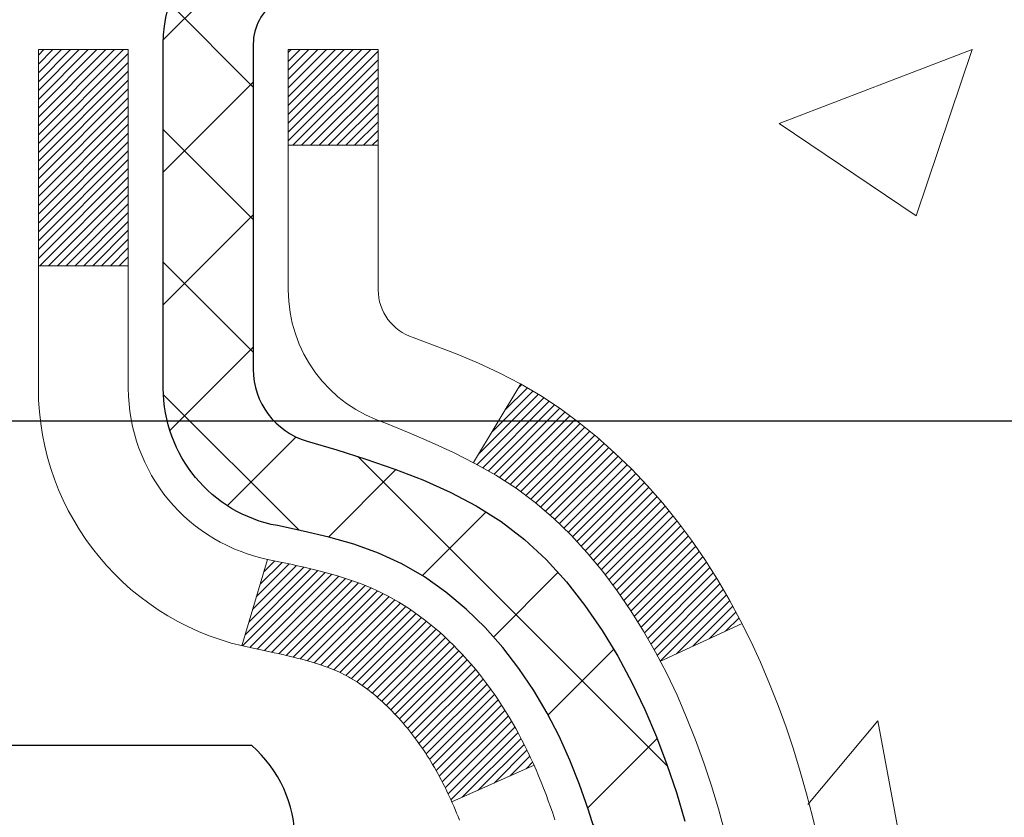
# Model space of a CAD drawing. Extents: x 13 to 3254, y -197 to 1977.
# Drawn here: x 175 to 176, y -173 to -172 of the extents above; entities that cross this region are included whole.
import ezdxf

# ---------------------------------------------------------------- set-up
doc = ezdxf.new("R2010")
doc.units = 0
doc.header["$LTSCALE"] = 5
doc.header["$MEASUREMENT"] = 0
doc.layers.get('DEFPOINTS').update_dxf_attribs({"linetype": 'CONTINUOUS'})
for name, color, linetype, lineweight in [('CONCRETE - H', 130, 'CONTINUOUS', 9), ('DECK COAT - H', 20, 'CONTINUOUS', 20), ('DECK COAT - L', 22, 'CONTINUOUS', 18), ('DIMS', 50, 'CONTINUOUS', 25), ('MIG FOOT - H', 251, 'CONTINUOUS', 20), ('MIG RETAINER - H', 251, 'CONTINUOUS', 20), ('MIG RETAINER - L', 7, 'CONTINUOUS', 30), ('PVC SIDESHEET - H', 170, 'CONTINUOUS', 20), ('PVC SIDESHEET - L', 150, 'CONTINUOUS', 25), ('SCREW - L', 1, 'CONTINUOUS', 25), ('TEXT - 4', 241, 'CONTINUOUS', 25)]:
    doc.layers.add(name, color=color, linetype=linetype, lineweight=lineweight)
doc.dimstyles.get("Standard").update_dxf_attribs({"dimtxt": 0.18, "dimasz": 0.18, "dimexe": 0.18, "dimexo": 0.0625, "dimgap": 0.09, "dimtad": 0, "dimtih": 1, "dimtoh": 1, "dimdec": 4, "dimzin": 0, "dimdsep": 46, "dimtxsty": 'Standard', "dimcen": 0.09, "dimadec": 0, "dimazin": 0, "dimtfac": 1, "dimtdec": 4, "dimtofl": 0, "dimtmove": 0, "dimatfit": 3, "dimfxl": 1, "dimtolj": 1, "dimtzin": 0, "dimarcsym": 0})

# ---------------------------------------------------------------- blocks, each defined once
blk = doc.blocks.new('*D21')
at = {"layer": 'DEFPOINTS', "color": 0, "transparency": 16777216}
for p in [(180.2837935231585, -170.9676514294172), (175.0222005291219, -174.9676523152807), (188.215721962002, -174.9676523152807)]:
    blk.add_point(p, dxfattribs=at)
at = {"layer": 'DIMS', "color": 0, "lineweight": -2, "transparency": 16777216}
for p, q in [((180.5937935231585, -170.9676514294172), (188.5257219620021, -170.9676514294172)), ((188.215721962002, -171.2776514294172), (188.215721962002, -172.2992584635341)), ((188.215721962002, -174.6576523152807), (188.215721962002, -173.7459251302008)), ((175.3322005291219, -174.9676523152807), (188.5257219620021, -174.9676523152807))]:
    blk.add_line(p, q, dxfattribs=at)
at = {"layer": 'DIMS', "color": 0, "transparency": 16777216}
for points in [[(188.1640552953354, -171.2776514294172), (188.2673886286687, -171.2776514294172), (188.215721962002, -170.9676514294172)], [(188.1640552953354, -174.6576523152807), (188.2673886286687, -174.6576523152807), (188.215721962002, -174.9676523152807)]]:
    blk.add_solid(points, dxfattribs=at)
at = {"layer": 'DIMS', "color": 0, "transparency": 16777216, "insert": (188.2157219620021, -173.0225917968674), "char_height": 0.31, "attachment_point": 5}
blk.add_mtext('\\A1;4 IN\\P [101.6mm]', dxfattribs=at)
blk = doc.blocks.new('*D24')
at = {"layer": 'DEFPOINTS', "color": 0, "transparency": 16777216}
for p in [(180.2837935231609, -171.4676189149087), (174.7838002040783, -172.3990954365959), (174.7838002040783, -173.4676853580534)]:
    blk.add_point(p, dxfattribs=at)
at = {"layer": 'DIMS', "color": 0, "lineweight": -2, "transparency": 16777216}
for p, q in [((180.2837935231609, -171.7776189149087), (180.2837935231609, -172.7090954365959)), ((174.7838002040783, -173.1576853580534), (174.7838002040783, -172.0890954365959)), ((175.0938002040783, -172.3990954365959), (176.5249197171988, -172.3990954365959)), ((179.9737935231609, -172.3990954365959), (179.6249197171988, -172.3990954365959))]:
    blk.add_line(p, q, dxfattribs=at)
at = {"layer": 'DIMS', "color": 0, "transparency": 16777216}
for points in [[(175.0938002040783, -172.3474287699292), (175.0938002040783, -172.4507621032625), (174.7838002040783, -172.3990954365959)], [(179.9737935231609, -172.3474287699292), (179.9737935231609, -172.4507621032625), (180.2837935231609, -172.3990954365959)]]:
    blk.add_solid(points, dxfattribs=at)
at = {"layer": 'DIMS', "color": 0, "transparency": 16777216, "insert": (178.0749197171988, -172.3990954365959), "char_height": 0.31, "attachment_point": 5}
blk.add_mtext('\\A1;5 1/2 IN\\P [139.7mm]', dxfattribs=at)

msp = doc.modelspace()

# ---------------------------------------------------------------- hatches: boundary and pattern name
at = {"layer": 'CONCRETE - H'}
h = msp.add_hatch(dxfattribs=at)
h.set_pattern_fill('AR-CONC', color=256, scale=0.217)
h.set_pattern_definition([(49.99999999999999, (0, 0), (1.556454596243635, -0.1361721329122314), [0.16275, -1.79025]), (355, (0, 0), (-0.30109039394021, 1.632256930129026), [0.1302, -1.4322]), (100.45144446, (0.12970454777, -0.01134767648), (1.255364197397833, 1.496084780401926), [0.13831621664, -1.52147838304]), (46.18420000000002, (0, 0.434), (2.315913687557312, -0.3591768393209761), [0.244125, -2.685375]), (96.63563549, (0.19299273665, 0.40406852381), (2.028216422113076, 2.113837363680775), [0.20747444214, -2.282218859199999]), (351.1841639899999, (0, 0.434), (2.028216420768858, 2.113837362585878), [0.1953, -2.14830000217]), (21, (0.217, 0.3255), (1.295288303097062, -0.8736829927437852), [0.16275, -1.79025]), (326.0000000000001, (0.217, 0.3255), (0.5279942702698324, 1.573575597751671), [0.1302, -1.4322]), (71.45144474, (0.32494069118, 0.25269308442), (1.823282557504037, 0.6998926015897878), [0.1383162123, -1.52147838304]), (37.50000000000001, (0, 0), (0.02638688603852075, 0.7223796628139459), [0, -1.41484, 0, -1.4539, 0, -1.437625]), (7.499999999999999, (0, 0), (0.5708608962494625, 0.8558734147847217), [0, -0.82894, 0, -1.38229, 0, -0.547925]), (327.5, (-0.48391, 0), (1.158394686494127, -0.04894407166360407), [0, -0.5425, 0, -1.6926, 0, -2.24595]), (317.5, (-0.70091, 0), (1.265513987472978, 0.2172278116611295), [0, -0.70525, 0, -1.12406, 0, -1.59495])])
edge = h.paths.add_edge_path()
edge.add_spline(control_points=[(182.4112396343221, -170.9676845999761), (182.4647075531527, -171.4002459377043), (181.9045500064529, -173.1464136156467), (178.2736356213406, -171.6058769889847), (178.7637783519187, -174.541207189361), (181.2400050787284, -173.9088107149937), (181.2097895109005, -176.1187602037579), (181.8950076187737, -177.0268189031848)], knot_values=[0, 0, 0, 0, 1.207425431461862, 4.63696289929007, 5.888551209145289, 7.223925619441366, 10.34621945539, 10.34621945539, 10.34621945539, 10.34621945539], degree=3, periodic=0)
edge.add_line((181.8950076187736, -177.0268189031841), (181.4020059667516, -177.0268189031861))
edge.add_line((181.4020059667516, -177.0268189031861), (181.4020059667516, -176.8299688946731))
edge.add_line((181.4020059667516, -176.8299688946731), (180.7323222667517, -176.8299688946731))
edge.add_arc((180.7323222667514, -176.790598894675), 0.03936999999811519, 239.99999999915718, 270.0000000003309, ccw=False)
edge.add_line((180.7126372667519, -176.82469431482), (180.5768763591338, -176.7463127182614))
edge.add_arc((180.5217583591339, -176.8417798946731), 0.1102359999999545, 60.00000000009283, 89.99999999995569)
edge.add_line((180.521758359134, -176.7315438946731), (179.613800418105, -176.7315438946731))
edge.add_arc((179.6138004181052, -176.6921738946729), 0.03937000000018998, 239.9999999998017, 269.99999999971044, ccw=False)
edge.add_line((179.594115418105, -176.72626931482), (178.9140282319461, -176.3336213120024))
edge.add_arc((178.8540282912188, -176.4375443946773), 0.1199999999998339, 60.00003267865701, 90.00000000002714)
edge.add_line((178.8540282912187, -176.3175443946775), (178.642586908659, -176.3175443946774))
edge.add_arc((178.642586908659, -176.2781743946774), 0.03937000000004787, 225.0000000018134, 270, ccw=False)
edge.add_line((178.6147481146845, -176.3060131886536), (178.4982815905509, -176.18954666452))
edge.add_arc((178.2485796162441, -176.4392486388269), 0.3531319186161586, 45.00000000001304, 76.09799910894569)
edge.add_arc((177.9592950231611, -177.608018412267), 1.557170273114173, 76.0979991089483, 103.9020008910809)
edge.add_arc((177.6700104300777, -176.4392486388276), 0.3531319186167508, 103.902000891078, 134.9999999997522)
edge.add_line((177.4203084557715, -176.1895466645192), (177.3038419316378, -176.3060131886527))
edge.add_arc((177.2752145354408, -176.2769941680479), 0.04076311285806635, 275.8582369576426, 314.6107636558165, ccw=False)
edge.add_line((177.2793751231613, -176.3175443946774), (175.5650980351795, -176.3175443946774))
edge.add_arc((175.5650980351785, -176.2781743946773), 0.03937000000004787, 180.0000000000414, 270.0000000014477, ccw=False)
edge.add_line((175.5257280351785, -176.2781743946774), (175.5257295511518, -173.6139722690722))
edge.add_arc((175.5650995511518, -173.6139722690721), 0.03937000000001944, 107.30237723732489, 180.0000000000414, ccw=False)
edge.add_arc((175.4257875103834, -173.1667581552358), 0.4290404058595345, 287.3023772371963, 306.9749010396831)
edge.add_arc((175.3493011705747, -173.1046500630963), 0.5251995961844595, 309.5666441756437, 345.6920565175259)
edge.add_arc((174.2793509841755, -172.8177950362793), 1.632909065609518, 345.2170686115341, 355.1808035833517)
edge.add_arc((174.5485174563533, -173.0517229607181), 1.361411651893352, 4.074979495414753, 18.33505396016342)
edge.add_arc((175.4140468340852, -172.7591680559479), 0.4478254090913886, 17.64025593849771, 71.87109708273506)
edge.add_arc((175.5841246026489, -172.2819844917015), 0.06004988997896431, 193.4822306558563, 239.2153921070073, ccw=False)
edge.add_line((175.5257295511518, -172.2959847505255), (175.5257295511518, -172.1067497016668))
edge.add_line((175.5257295511518, -172.1067497016668), (175.4273045511521, -172.1067497016668))
edge.add_line((175.4273045511521, -172.1067497016668), (175.427304551152, -172.1021971455467))
edge.add_arc((175.4666745511519, -172.1021971455466), 0.03936999999987734, 122.90315213924501, 180.0000000001654, ccw=False)
edge.add_line((175.4452879545162, -172.069142488018), (175.760505894972, -171.865194256545))
edge.add_arc((175.5795338080451, -171.6640442623053), 0.2705775608384987, 311.9773110941333, 358.5307111491847)
edge.add_line((175.8500224063621, -171.6709821733573), (176.1379350865741, -171.6709821733574))
edge.add_arc((176.1391389281176, -171.5934458574205), 0.0775456608942347, 269.110487812098, 360.8895121878813)
edge.add_line((176.2166752440544, -171.592242015877), (176.2166737280671, -171.4676189149087))
edge.add_line((176.2166737280671, -171.4676189149087), (180.2837935231609, -171.467586072375))
edge.add_line((180.2837935231609, -171.467586072375), (180.2837935231609, -170.9676517574424))
edge.add_line((180.2837935231609, -170.9676517574424), (182.4112396343222, -170.9676845999763))
h.paths.add_polyline_path([(179.6317201704119, -174.7072136425684), (186.4960058846976, -174.7072136425684), (186.4960058846976, -173.208880309235), (179.6317201704119, -173.208880309235)], flags=9)
h.paths.add_polyline_path([(176.9124197171988, -172.8899287699292), (179.3924197171988, -172.8899287699292), (179.3924197171988, -171.9082621032626), (176.9124197171988, -171.9082621032626)], flags=24)
at = {"layer": 'DECK COAT - H'}
h = msp.add_hatch(dxfattribs=at)
h.set_pattern_fill('ANSI31', color=256, scale=0.03937, style=0)
h.set_pattern_definition([(45, (-9.002385411823127, -270.1617298587221), (-0.003479849246914297, 0.003479849246914297), [])])
h.paths.add_polyline_path([(175.5166839585831, -172.6103433343085), (175.5148533794015, -172.6090022635473), (175.5130252986455, -172.6077064175419), (175.5112010595301, -172.6064562628697), (175.5093820052701, -172.6052522661078), (175.5075697654595, -172.6040950409904), (175.5057687735807, -172.6029865278484), (175.503089450827, -172.6013991355918), (175.4995509838909, -172.5994654681291), (175.4960089288835, -172.5976882269725), (175.493328192286, -172.5964643553311), (175.4914774862164, -172.5956599007763), (175.4895519243998, -172.5948623500906), (175.487537910433, -172.5940670340692), (175.485435051909, -172.5932744109407), (175.4832440006995, -172.5924851799864), (175.4809654086764, -172.591700040488), (175.4785999277117, -172.5909196917267), (175.4761485854599, -172.5901449516014), (175.4736144357452, -172.5893768320977), (175.4709983948095, -172.5886149469223), (175.4683009191704, -172.5878587088863), (175.465522465345, -172.5871075308009), (175.4626634898508, -172.5863608254773), (175.4597244492053, -172.5856180057266), (175.4567057999257, -172.5848784843599), (175.4536079985295, -172.5841416741884), (175.4504309746469, -172.5834065579613), (175.447174491091, -172.5826707998034), (175.443840408801, -172.5819325876977), (175.440430689668, -172.5811901602451), (175.4369472955832, -172.5804417560466), (175.4333921884377, -172.579685613703), (175.4297673301226, -172.5789199718152), (175.4281469831233, -172.5785554572649, -0.01216223081922373), (175.4182203790622, -172.5764394340134), (175.438537661006, -172.5083739597391, 0.00498223423146265), (175.4412313026845, -172.5089078403809), (175.4461132072795, -172.5099420542277), (175.451530143942, -172.5110910423994), (175.4568983876783, -172.5122469310435), (175.4622144576605, -172.5134173150262), (175.4674748730608, -172.5146097892135), (175.4726757199037, -172.5158321474164), (175.4778127441155, -172.5170917447618), (175.4828831970498, -172.518394649287), (175.4878844060075, -172.5197468784031), (175.4928136982899, -172.5211544495212), (175.4976684011974, -172.5226233800526), (175.5024458420314, -172.5241596874084), (175.5071433480925, -172.5257693889997), (175.5117582466819, -172.5274585022378), (175.5162878651004, -172.5292330445337), (175.5207298269377, -172.5310992103089), (175.5250981723495, -172.5330708429485), (175.5294066337601, -172.5351552729637), (175.5336619413206, -172.5373545178568), (175.5378708251822, -172.53967059513), (175.542040015496, -172.5421055222857), (175.5461761536617, -172.544661267838), (175.5502752476345, -172.5473338535559), (175.5543306500202, -172.5501175850555), (175.5583405559998, -172.5530093908505), (175.5623031607541, -172.5560061994549), (175.5662166594641, -172.5591049393824), (175.5700792468574, -172.5623025398144), (175.5738889693449, -172.5655960402259), (175.5776439275769, -172.5689820132456), (175.5813423523429, -172.5724567535801), (175.584982474433, -172.5760165559359), (175.5885625246369, -172.5796577150196), (175.5920807337445, -172.5833765255379), (175.5955353325459, -172.5871692821973), (175.5989245518307, -172.5910322797044), (175.6022466223887, -172.5949618127658), (175.6054997750101, -172.598954176088), (175.6086822404845, -172.6030056643777), (175.6117922496019, -172.6071125723414), (175.614827726689, -172.6112709952328), (175.6177884662446, -172.6154787210028), (175.6206757346631, -172.6197347676863), (175.6234908001915, -172.6240381547979), (175.6262349310767, -172.6283879018522), (175.628909395566, -172.6327830283637), (175.6315154619064, -172.637222553847), (175.6340543983448, -172.6417054978167), (175.6365274731285, -172.6462308797873), (175.6389359545043, -172.6507977192733), (175.6412811107194, -172.6554050357894), (175.6435642100209, -172.6600518488501), (175.6457865206557, -172.66473717797), (175.6479493108711, -172.6694600426636), (175.6484654793243, -172.6706273593367), (175.5837463052937, -172.6994894308465), (175.5828562143821, -172.6975054842891), (175.5816498111147, -172.6948799679668), (175.5804257807839, -172.6922791809676), (175.5791839246579, -172.6897032320801), (175.5779242206993, -172.6871524450903), (175.5766468454024, -172.6846273125071), (175.5753516067209, -172.6821278156928), (175.5740382999164, -172.6796539195529), (175.5727067202508, -172.6772055889931), (175.571356662986, -172.6747827889187), (175.5699879233836, -172.6723854842353), (175.5686002967054, -172.6700136398485), (175.5671935782134, -172.6676672206636), (175.5657675631693, -172.6653461915864), (175.5643220468349, -172.6630505175222), (175.562856824472, -172.6607801633765), (175.5613716913424, -172.6585350940549), (175.5598664427079, -172.6563152744629), (175.5583404277884, -172.6541201654794), (175.5567907374211, -172.6519466385961), (175.5552176509381, -172.6497951059122), (175.5536221003151, -172.6476667119825), (175.5520050175282, -172.6455626013618), (175.5503673345531, -172.6434839186049), (175.5487099833661, -172.6414318082666), (175.5470338959426, -172.6394074149015), (175.5453400042588, -172.6374118830647), (175.5436292402907, -172.6354463573107), (175.5419025360139, -172.6335119821944), (175.5401608234047, -172.6316099022707), (175.5384050344387, -172.6297412620942), (175.536636101092, -172.6279072062198), (175.534854974345, -172.6261088971708), (175.5330638291784, -172.6243485282371), (175.5312643628387, -172.6226274539223), (175.5294575325117, -172.6209462563975), (175.5276442953834, -172.6193055178338), (175.5258256086396, -172.6177058204023), (175.5240024294662, -172.6161477462742), (175.5221757150491, -172.6146318776206), (175.5203464225743, -172.6131587966127), (175.5185155092277, -172.6117290854214)])
h.paths.add_polyline_path([(175.2580120351647, -172.1067497016668), (175.3288780351647, -172.1067497016668), (175.3288780351647, -172.2770795032437), (175.2580120351647, -172.2770795032436)])
h.paths.add_polyline_path([(175.7140200007509, -172.5332876315217), (175.7025730405461, -172.5180244963798), (175.690400795658, -172.5032722998001), (175.6774943301328, -172.4891719245489), (175.6638448438216, -172.4758652025844), (175.6494435365751, -172.4634939658654), (175.6342823001197, -172.4521983043878), (175.6183998269262, -172.4420004760774), (175.6007525561026, -172.432081093887), (175.6380133996416, -172.3700806921277), (175.6536655482066, -172.3792864185781), (175.6690060775167, -172.3894736986578), (175.6838388316825, -172.4004388856179), (175.6981544291037, -172.412088150303), (175.7119434846986, -172.4243277147839), (175.7251947638821, -172.4370910163812), (175.7378921454349, -172.4503833992669), (175.7500222730284, -172.4642114753509), (175.7615850636181, -172.4785428445359), (175.7725835246997, -172.4933360232012), (175.7830206637691, -172.5085495277259), (175.7928994883222, -172.5241418744894), (175.8022230058548, -172.5400715798708), (175.8109942874962, -172.5562972021246), (175.8123358431353, -172.5589850393879), (175.7479582195597, -172.588705641751), (175.7442103535185, -172.5815150859368), (175.7348121004532, -172.5650508077133), (175.7247576209697, -172.5489698094569)])
h.paths.add_polyline_path([(175.4548620351645, -172.1067497016668), (175.5257280351645, -172.1067497016668), (175.5257280351645, -172.1820953127854), (175.4548620351645, -172.1820953127854)])
at = {"layer": 'MIG FOOT - H'}
h = msp.add_hatch(dxfattribs=at)
h.set_pattern_fill('ANSI31', color=256, scale=1.9685, style=0)
h.set_pattern_definition([(45, (-776.8687853404581, -638.5303513254312), (-0.1739924623457148, 0.1739924623457148), [])])
h.paths.add_polyline_path([(175.18579352316, -172.2048494031952), (175.0217935231603, -172.2048494031952), (175.0217935231603, -172.7624994031953), (175.1857935231601, -172.7624994031953)])
edge = h.paths.add_edge_path()
edge.add_line((175.1857935231601, -173.1374994031953), (175.0217935231603, -173.1374994031953))
edge.add_line((175.0217935231603, -173.1374994031953), (175.0217935231608, -176.422489403195))
edge.add_arc((175.3761235231607, -176.4224894031951), 0.3543299999998908, 179.9999999999908, 270.0000000000184)
edge.add_line((175.3761235231608, -176.776819403195), (177.7405434921608, -176.776819403195))
edge.add_line((177.7405434921608, -176.776819403195), (177.7405434921606, -176.612819403195))
edge.add_line((177.7405434921606, -176.612819403195), (175.3761235231608, -176.612819403195))
edge.add_arc((175.3761235231608, -176.422489403195), 0.1903300000000172, 180, 270, ccw=False)
edge.add_line((175.1857935231608, -176.422489403195), (175.1857935231601, -173.1374994031953))
h.paths.add_polyline_path([(178.7092935231606, -176.612819403195), (178.1780465541606, -176.6128194031951), (178.1780465541608, -176.7768194031951), (178.7092935231606, -176.7768194031951)])
at = {"layer": 'MIG RETAINER - H'}
h = msp.add_hatch(dxfattribs=at)
h.set_pattern_fill('ANSI31', color=256, scale=0.47, style=0)
h.set_pattern_definition([(45, (-776.8687853404579, -609.2292076318754), (-0.04154252339470966, 0.04154252339470967), [])])
h.paths.add_polyline_path([(174.7837935231622, -173.8768494031951), (174.7837935231604, -173.1757324960608), (174.8580898574429, -173.1111476780002), (175.0217935231603, -173.1111476780002), (175.0217935231613, -173.876849403195)])
edge = h.paths.add_edge_path()
edge.add_arc((175.5637935231591, -171.4278494031928), 0.07800000000003138, 270.000000000501, 360.0000000000418)
edge.add_line((175.6417935231592, -171.4278494031927), (175.6417935231589, -171.1648494031957))
edge.add_arc((175.6617935231591, -171.1648494031954), 0.02000000000020918, 90.00000000195422, 180.0000000006514, ccw=False)
edge.add_line((175.6617935231584, -171.1448494031953), (175.7487935231583, -171.1448494031934))
edge.add_arc((175.748793523159, -171.1748494031934), 0.03000000000002956, 2.1719870346714742e-10, 90.0000000013028, ccw=False)
edge.add_line((175.7787935231589, -171.1748494031933), (175.7787935231596, -171.7098494032004))
edge.add_arc((175.6217935231597, -171.7098494032006), 0.1569999999999254, -90.00000000033191, 6.230038707144558e-11, ccw=False)
edge.add_line((175.6217935231588, -171.8668494032005), (175.4555332082015, -171.8668494031997))
edge.add_arc((175.4555332082122, -171.9455890882312), 0.07873968503150763, 90.00000000777618, 177.4144840053407)
edge.add_arc((175.261990749146, -171.9368494031958), 0.114999999999426, 275.2124696741832, 357.41448399788595, ccw=False)
edge.add_arc((175.2706214344712, -172.031456544949), 0.02000000000000517, 160.3257550186187, 275.2124696744299, ccw=False)
edge.add_arc((175.1405744680399, -171.9849589307608), 0.1181095275611714, 340.3257550185371, 642.6342225154141)
edge.add_arc((175.1707826282002, -172.119724314532), 0.02000000000040289, -10.621520467928804, 102.63422251394002, ccw=False)
edge.add_arc((175.1127935231601, -172.108849403194), 0.07899999999997757, 270.0000000008245, 349.3784795304081, ccw=False)
edge.add_line((175.1127935231613, -172.187849403194), (175.0387935231601, -172.1878494031952))
edge.add_arc((175.0387935231603, -172.2048494031952), 0.01699999999999591, 90.00000000076633, 180)
edge.add_line((175.0217935231602, -172.2048494031952), (175.0217935231608, -172.7985511283903))
edge.add_line((175.0217935231608, -172.7985511283903), (174.8580898574429, -172.7985511283903))
edge.add_line((174.8580898574429, -172.7985511283903), (174.7837935231609, -172.73396631033))
edge.add_line((174.7837935231609, -172.73396631033), (174.7837935231589, -171.1748494031961))
edge.add_arc((174.8137935231588, -171.174849403196), 0.02999999999985903, 90.00000000043423, 180.0000000002171, ccw=False)
edge.add_line((174.8137935231586, -171.1448494031961), (174.8787935231587, -171.1448494031955))
edge.add_arc((174.8787935231589, -171.1648494031954), 0.01999999999998181, 0, 90.00000000065143, ccw=False)
edge.add_line((174.8987935231589, -171.1648494031954), (174.8987935231593, -171.4278494031969))
edge.add_arc((174.9767935231592, -171.4278494031968), 0.07799999999997453, 180.0000000000835, 270.0000000004176)
edge.add_line((174.9767935231598, -171.5058494031967), (174.9807935231598, -171.5058494031967))
edge.add_arc((174.9807935231594, -171.4278494031969), 0.07799999999986085, 270.000000000334, 360.0000000001671)
edge.add_line((175.0587935231592, -171.4278494031967), (175.0587935231589, -171.164849403196))
edge.add_arc((175.0787935231589, -171.164849403196), 0.01999999999998181, 90.00000000032571, 180, ccw=False)
edge.add_line((175.0787935231588, -171.144849403196), (175.2202401712151, -171.1448494031951))
edge.add_line((175.2202401712151, -171.1448494031951), (175.2202401712151, -171.4757446094123))
edge.add_line((175.2202401712151, -171.4757446094123), (175.2395257336128, -171.4950752163141))
edge.add_line((175.2395257336128, -171.4950752163141), (175.2395257336128, -171.5722174658994))
edge.add_line((175.2395257336128, -171.5722174658994), (175.2973824208015, -171.6107885906924))
edge.add_line((175.2973824208015, -171.6107885906924), (175.3552391079901, -171.5722174658994))
edge.add_line((175.3552391079901, -171.5722174658994), (175.3552391079901, -171.4950752163141))
edge.add_line((175.3552391079901, -171.4950752163141), (175.3745246703869, -171.4757896539181))
edge.add_line((175.3745246703869, -171.4757896539181), (175.3745246703869, -171.1448494031951))
edge.add_line((175.3745246703869, -171.1448494031951), (175.4617935231589, -171.1448494031949))
edge.add_arc((175.4617935231589, -171.1648494031949), 0.01999999999998181, 0, 90, ccw=False)
edge.add_line((175.4817935231589, -171.1648494031949), (175.4817935231592, -171.427849403193))
edge.add_arc((175.5597935231593, -171.4278494031927), 0.07800000000008822, 180.000000000167, 270.000000000334)
edge.add_line((175.5597935231598, -171.5058494031928), (175.5637935231598, -171.5058494031928))
at = {"layer": 'PVC SIDESHEET - H'}
h = msp.add_hatch(dxfattribs=at)
h.set_pattern_fill('ANSI37', color=256, scale=0.59055, style=0)
h.set_pattern_definition([(45, (-495.0023854118231, -270.1617298587221), (-0.05219773870371446, 0.05219773870371446), []), (135, (-495.0023854118231, -270.1617298587221), (-0.05219773870371446, -0.05219773870371446), [])])
h.paths.add_polyline_path([(175.3564370351651, -172.1760689418639), (175.3564370351648, -172.1021971455467, -0.2544175294253038), (175.4067905645844, -172.0096441044663), (175.6276604268403, -171.866739745255, 0.4033078353723514), (175.7787935231545, -171.7098494031648), (175.7787935231545, -171.6849994371698, 0.02353096692885778), (175.7796645351635, -171.6665019031165), (175.7796645351619, -171.1684714031167, 0.4142135623729873), (175.7560425351619, -171.1448494031168), (175.3761220353983, -171.1448494031179), (175.3761220353982, -171.0857942875717), (175.4007281409558, -171.0661094031256), (175.7391349680383, -171.0661094031247, -0.4142135623730915), (175.8493709680387, -171.1763454031243), (175.84937096804, -171.6665019031164, -0.213440768600962), (175.7605043789847, -171.865194256545), (175.4452864385289, -172.069142488018, 0.2544175294251872), (175.4273030351649, -172.1021971455468), (175.427303035165, -172.1760689418639), (175.4273030351649, -172.3585270428223, 0.3306422189433676), (175.4692737377914, -172.4150568562691), (175.4930340096901, -172.4221284679101), (175.5160916096617, -172.4293886322577), (175.5387673898508, -172.4372084420157), (175.5609050575162, -172.4458169804301), (175.5823483199168, -172.4554433307469), (175.6029408843117, -172.4663165762123), (175.6225264579597, -172.4786658000722), (175.6409487795175, -172.4927199976145), (175.6580938613175, -172.5085897378002), (175.6739735207306, -172.5260331568204), (175.6886228721054, -172.5447431262433), (175.7020770297909, -172.5644125176368), (175.7143714273524, -172.5847362778208), (175.7255571077928, -172.6055108317803), (175.7357074652716, -172.6266779111035), (175.7448969241253, -172.6481924429248), (175.7531948318477, -172.6700240173149), (175.7606682753315, -172.692148753412), (175.7673843311209, -172.7145428002432), (175.7734100757596, -172.7371823068356), (175.778812585792, -172.7600434222165), (175.783658937762, -172.783102295413), (175.7880162082135, -172.8063350754522), (175.7919514736908, -172.8297179113615), (175.7955318107378, -172.853226952168), (175.7988242958984, -172.8768383468988), (175.8018960057169, -172.9005282445812), (175.8048140167372, -172.9242727942423), (175.8076454055033, -172.9480481449093, -0.05933499155532457), (175.8076327577936, -172.9620150783069), (175.8048140167372, -172.9856842253554), (175.8018960057169, -173.0094287750165), (175.7988242958984, -173.0331186726989), (175.7955318107378, -173.0567300674298), (175.7919514736908, -173.0802391082362), (175.7880162082135, -173.1036219441455), (175.783658937762, -173.1268547241848), (175.778812585792, -173.1499135973813), (175.7734100757596, -173.1727747127622), (175.7673843311209, -173.1954142193546), (175.7606682753315, -173.2178082661857), (175.7531948318477, -173.2399330022828), (175.7448969241253, -173.261764576673), (175.7357074652716, -173.2832791084943), (175.7255571077928, -173.3044461878175), (175.7143714273524, -173.325220741777), (175.7020770297909, -173.3455445019609), (175.6886228721054, -173.3652138933544), (175.6739735207304, -173.3839238627773), (175.6580938613175, -173.4013672817975), (175.6409487795175, -173.4172370219832), (175.6225264579597, -173.4312912195255), (175.6029408843117, -173.4436404433854), (175.5823483199168, -173.4545136888508), (175.5609050575162, -173.4641400391677), (175.5387673898507, -173.472748577582), (175.5160916096617, -173.48056838734), (175.4930340096901, -173.4878285516876), (175.4697508826769, -173.494758153871, 0.3329817396557117), (175.4273030351645, -173.5514299767748), (175.3564370351746, -173.5514299767748), (175.3564370351648, -173.5364751009357, -0.3608117966093517), (175.4463196491809, -173.4281343635605), (175.4666374658623, -173.4237883704984), (175.4867808484565, -173.4190259076768), (175.5065753628764, -173.413430505336), (175.525846575035, -173.4065856937165), (175.5444215471246, -173.3980827669653), (175.5621778453725, -173.3877750749038), (175.5790545241568, -173.3758350174858), (175.5949943576627, -173.3624542960243), (175.6099401200753, -173.3478246118319), (175.6238345855796, -173.3321376662217), (175.6366205283608, -173.3155851605064), (175.6482518593547, -173.2983483247467), (175.6587678009573, -173.2805281754962), (175.668247020323, -173.2621886416491), (175.6767683980688, -173.2433934513929), (175.6844108148119, -173.2242063329149), (175.6912531511696, -173.2046910144024), (175.6973742877587, -173.1849112240428), (175.7028531051966, -173.1649306900236), (175.7077684841003, -173.1448131405319), (175.7121987092737, -173.1246210724172), (175.7162083725292, -173.104388683891), (175.7198483786344, -173.084121886818), (175.7231690377338, -173.0638253641833), (175.7262206599715, -173.0435037989723), (175.7290535554919, -173.0231618741699), (175.7317180344389, -173.0028042727615), (175.7342644069572, -172.9824356777321), (175.736731034033, -172.9621589990088, 0.06060086340155051), (175.7367429831909, -172.9478962475307), (175.7342644069572, -172.9275213418656), (175.7317180344389, -172.9071527468362), (175.7290535554919, -172.8867951454278), (175.7262206599715, -172.8664532206254), (175.7231690377338, -172.8461316554144), (175.7198483786344, -172.8258351327797), (175.7162083725292, -172.8055683357067), (175.7121987092737, -172.7853359471805), (175.7077684841003, -172.7651438790658), (175.7028531051966, -172.7450263295741), (175.6973742877587, -172.7250457955548), (175.6912531511696, -172.7052660051953), (175.6844108148119, -172.6857506866828), (175.6767683980688, -172.6665635682048), (175.668247020323, -172.6477683779486), (175.6587678009573, -172.6294288441015), (175.6482518593547, -172.611608694851), (175.6366205283608, -172.5943718590913), (175.6238345855796, -172.577819353376), (175.6099401200753, -172.5621324077658), (175.5949943576627, -172.5475027235734), (175.5790545241568, -172.5341220021119), (175.5621778453725, -172.5221819446939), (175.5444215471246, -172.5118742526324), (175.525846575035, -172.5033713258812), (175.5065753628764, -172.4965265142617), (175.4867808484565, -172.4909311119209), (175.4666374658623, -172.4861686490993), (175.4463196491809, -172.4818226560372, -0.3608117966100778), (175.3564370351648, -172.373481918662)])

# ---------------------------------------------------------------- linework, layer by layer
at = {"layer": 'DECK COAT - L'}
for p, q in [((175.4548620351645, -172.1820953127854), (175.5257280351645, -172.1820953127854)), ((175.2580120351647, -172.2770795032436), (175.3288780351647, -172.2770795032437)), ((175.6380165644071, -172.3700754260976), (175.6007340886415, -172.4321118229287)), ((175.438537661006, -172.5083739597391), (175.4182203790622, -172.5764394340134)), ((175.8123724572981, -172.5589681360772), (175.7480368365575, -172.5886693473927)), ((175.648471180458, -172.6706248168672), (175.5837485236223, -172.6994884415639))]:
    msp.add_line(p, q, dxfattribs=at)
for points in [[(175.5897355946353, -172.7137718058453), (175.5886307803806, -172.7110001981454), (175.5875095314534, -172.7082526670369), (175.5863716491217, -172.7055293213083), (175.5852169346538, -172.7028302697485), (175.5840451893179, -172.7001556211459), (175.5828562143821, -172.6975054842891), (175.5816498111147, -172.6948799679668), (175.5804257807839, -172.6922791809676), (175.5791839246579, -172.6897032320801), (175.5779242206993, -172.6871524450903), (175.5766468454024, -172.6846273125071), (175.5753516067209, -172.6821278156928), (175.5740382999164, -172.6796539195529), (175.5727067202508, -172.6772055889931), (175.571356662986, -172.6747827889187), (175.5699879233836, -172.6723854842353), (175.5686002967054, -172.6700136398485), (175.5671935782134, -172.6676672206636), (175.5657675631693, -172.6653461915864), (175.5643220468349, -172.6630505175222), (175.562856824472, -172.6607801633765), (175.5613716913424, -172.6585350940549), (175.5598664427079, -172.6563152744629), (175.5583404277884, -172.6541201654794), (175.5567907374211, -172.6519466385961), (175.5552176509381, -172.6497951059122), (175.5536221003151, -172.6476667119825), (175.5520050175282, -172.6455626013618), (175.5503673345531, -172.6434839186049), (175.5487099833661, -172.6414318082666), (175.5470338959426, -172.6394074149015), (175.5453400042588, -172.6374118830647), (175.5436292402907, -172.6354463573107), (175.5419025360139, -172.6335119821944), (175.5401608234047, -172.6316099022707), (175.5384050344387, -172.6297412620942), (175.536636101092, -172.6279072062198), (175.534854974345, -172.6261088971708), (175.5330638291784, -172.6243485282371), (175.5312643628387, -172.6226274539223), (175.5294575325117, -172.6209462563975), (175.5276442953834, -172.6193055178338), (175.5258256086396, -172.6177058204023), (175.5240024294662, -172.6161477462742), (175.5221757150491, -172.6146318776206), (175.5203464225743, -172.6131587966127), (175.5185155092277, -172.6117290854214), (175.5166839585831, -172.6103433343085), (175.5148533794015, -172.6090022635473), (175.5130252986455, -172.6077064175419), (175.5112010595301, -172.6064562628697), (175.5093820052701, -172.6052522661078), (175.5075697654595, -172.6040950409904), (175.5057687735807, -172.6029865278484), (175.5039785621854, -172.6019258987388), (175.5021970759676, -172.6009114791402), (175.5004222596222, -172.5999415945315), (175.4986532419298, -172.5990150222839), (175.4968938035521, -172.5981322165989), (175.4951262092011, -172.5972852274433), (175.493328192286, -172.5964643553311), (175.4914774862164, -172.5956599007763), (175.4895519243998, -172.5948623500906), (175.487537910433, -172.5940670340692), (175.485435051909, -172.5932744109407), (175.4832440006995, -172.5924851799864), (175.4809654086764, -172.591700040488), (175.4785999277117, -172.5909196917267), (175.4761485854599, -172.5901449516014), (175.4736144357452, -172.5893768320977), (175.4709983948095, -172.5886149469223), (175.4683009191704, -172.5878587088863), (175.465522465345, -172.5871075308009), (175.4626634898508, -172.5863608254773), (175.4597244492053, -172.5856180057266), (175.4567057999257, -172.5848784843599), (175.4536079985295, -172.5841416741884), (175.4504309746469, -172.5834065579613), (175.447174491091, -172.5826707998034), (175.443840408801, -172.5819325876977), (175.440430689668, -172.5811901602451), (175.4369472955832, -172.5804417560466), (175.4333921884377, -172.579685613703), (175.4297673301226, -172.5789199718152), (175.4281469831233, -172.5785554572649, -0.3608117966091343), (175.2580120351647, -172.373481918662), (175.2580120351647, -172.2770795032436), (175.2580120351647, -172.1067497016668), (175.3288780351647, -172.1067497016668), (175.3288780351647, -172.2770795032436), (175.3288780351647, -172.373481918662, 0.3608117966091343), (175.4412313026845, -172.5089078403809), (175.4461132072795, -172.5099420542277), (175.451530143942, -172.5110910423994), (175.4568983876783, -172.5122469310435), (175.4622144576605, -172.5134173150262), (175.4674748730608, -172.5146097892135), (175.4726757199037, -172.5158321474164), (175.4778127441155, -172.5170917447618), (175.4828831970498, -172.518394649287), (175.4878844060075, -172.5197468784031), (175.4928136982899, -172.5211544495212), (175.4976684011974, -172.5226233800526), (175.5024458420314, -172.5241596874084), (175.5071433480925, -172.5257693889997), (175.5117582466819, -172.5274585022378), (175.5162878651004, -172.5292330445337), (175.5207298269377, -172.5310992103089), (175.5250981723495, -172.5330708429485), (175.5294066337601, -172.5351552729637), (175.5336619413206, -172.5373545178568), (175.5378708251822, -172.53967059513), (175.542040015496, -172.5421055222857), (175.5461761536617, -172.544661267838), (175.5502752476345, -172.5473338535559), (175.5543306500202, -172.5501175850555), (175.5583405559998, -172.5530093908505), (175.5623031607541, -172.5560061994549), (175.5662166594641, -172.5591049393824), (175.5700792468574, -172.5623025398144), (175.5738889693449, -172.5655960402259), (175.5776439275769, -172.5689820132456), (175.5813423523429, -172.5724567535801), (175.584982474433, -172.5760165559359), (175.5885625246369, -172.5796577150196), (175.5920807337445, -172.5833765255379), (175.5955353325459, -172.5871692821973), (175.5989245518307, -172.5910322797044), (175.6022466223887, -172.5949618127658), (175.6054997750101, -172.598954176088), (175.6086822404845, -172.6030056643777), (175.6117922496019, -172.6071125723414), (175.614827726689, -172.6112709952328), (175.6177884662446, -172.6154787210028), (175.6206757346631, -172.6197347676863), (175.6234908001915, -172.6240381547979), (175.6262349310767, -172.6283879018522), (175.628909395566, -172.6327830283637), (175.6315154619064, -172.637222553847), (175.6340543983448, -172.6417054978167), (175.6365274731285, -172.6462308797873), (175.6389359545043, -172.6507977192733), (175.6412811107194, -172.6554050357894), (175.6435642100209, -172.6600518488501), (175.6457865206557, -172.66473717797), (175.6479493108711, -172.6694600426636), (175.650053848914, -172.6742194624455), (175.6521014030313, -172.6790144568302), (175.6540932414704, -172.6838440453324), (175.6560306324781, -172.6887072474666), (175.6579148443016, -172.6936030827473), (175.6597471451878, -172.6985305706891), (175.6615288033838, -172.7034887308066), (175.6632610871368, -172.7084765826143), (175.6649452646938, -172.7134931456268)], [(175.7988350977728, -172.7234669658544), (175.7937694119981, -172.7050210098769), (175.788250881481, -172.6867127435544), (175.7822541561271, -172.668573603629), (175.7757538858427, -172.650635026843), (175.7687247205336, -172.6329284499387), (175.7611413101059, -172.615485309658), (175.7529783044655, -172.5983370427434), (175.7442103535185, -172.5815150859368), (175.7348121004532, -172.5650508077133), (175.7247576209697, -172.5489698094569), (175.7140200007509, -172.5332876315217), (175.7025730405461, -172.5180244963798), (175.690400795658, -172.5032722998001), (175.6774943301328, -172.4891719245489), (175.6638448438216, -172.4758652025844), (175.6494435365751, -172.4634939658654), (175.6342823001197, -172.4521983043878), (175.6183998269262, -172.4420004760774), (175.6019105667049, -172.4327320018862), (175.584935876861, -172.4242070109904), (175.5675971148005, -172.4162396325663), (175.5500156379287, -172.4086439957898), (175.5323128036508, -172.4012342298371, -0.3282898029372552), (175.4548620351645, -172.2959864066264), (175.4548620351645, -172.1067497016668), (175.5257280351645, -172.1067497016668), (175.5257280351645, -172.2959847505255, 0.3282883506354047), (175.5533888267944, -172.3335731974121), (175.5706617678877, -172.340099194207), (175.5878383640621, -172.3468135742754), (175.6048222703987, -172.3539047208908), (175.6215171419782, -172.3615610173269), (175.6378266338818, -172.3699708468571), (175.6536655482066, -172.3792864185781), (175.6690060775167, -172.3894736986578), (175.6838388316825, -172.4004388856179), (175.6981544291037, -172.412088150303), (175.7119434846986, -172.4243277147839), (175.7251947638821, -172.4370910163812), (175.7378921454349, -172.4503833992669), (175.7500222730284, -172.4642114753509), (175.7615850636181, -172.4785428445359), (175.7725835246997, -172.4933360232012), (175.7830206637691, -172.5085495277259), (175.7928994883222, -172.5241418744894), (175.8022230058548, -172.5400715798708), (175.8109942874962, -172.5562972021246), (175.8192215320518, -172.5727806738842), (175.8269217477603, -172.5894897250218), (175.8341128111447, -172.6063926568031), (175.8408130753658, -172.6234592559956), (175.8470454511266, -172.640673513533), (175.8528353812327, -172.658027311969), (175.8582083356325, -172.6755126184538), (175.8631897842751, -172.6931214001373), (175.867805197109, -172.7108456241698), (175.8720800440828, -172.7286772577012)]]:
    msp.add_lwpolyline(points, format="xyb", dxfattribs=at)
at = {"layer": 'MIG RETAINER - L'}
msp.add_lwpolyline([(175.2517889949244, -172.0247231044675, 3.888295204768812), (175.1664081059364, -172.1002085886942, -0.5387583055402678), (175.1904399519432, -172.1234107251544, -0.3609021040651776), (175.1127935231613, -172.187849403194), (175.0387935231601, -172.1878494031952, 0.414213562369066), (175.0217935231602, -172.2048494031952), (175.0217935231608, -172.7985511283903), (174.8580898574429, -172.7985511283903), (174.7837935231609, -172.73396631033), (174.7837935231589, -171.1748494031961, -0.4142135623706347)], format="xyb", dxfattribs=at)
at = {"layer": 'PVC SIDESHEET - L'}
for points in [[(175.6973742877587, -172.7250457955548), (175.6912531511696, -172.7052660051953), (175.6844108148119, -172.6857506866828), (175.6767683980688, -172.6665635682048), (175.668247020323, -172.6477683779486), (175.6587678009573, -172.6294288441015), (175.6482518593547, -172.611608694851), (175.6366205283608, -172.5943718590913), (175.6238345855796, -172.577819353376), (175.6099401200753, -172.5621324077658), (175.5949943576627, -172.5475027235734), (175.5790545241568, -172.5341220021119), (175.5621778453725, -172.5221819446939), (175.5444215471246, -172.5118742526324), (175.525846575035, -172.5033713258812), (175.5065753628764, -172.4965265142617), (175.4867808484565, -172.4909311119209), (175.4666374658623, -172.4861686490993), (175.4463196491809, -172.4818226560372, -0.3608117966098974), (175.3564370351648, -172.373481918662), (175.3564370351651, -172.1760689418639), (175.3564370351648, -172.102197145547, -0.2544175294253872), (175.4067905645843, -172.0096441044664)], [(175.445286438529, -172.069142488018, 0.2544175294253872), (175.4273030351649, -172.1021971455467), (175.427303035165, -172.1760689418639), (175.4273030351649, -172.3585270428229, 0.3329817396499346), (175.4697508826769, -172.4151988657267), (175.4930340096901, -172.4221284679101), (175.5160916096617, -172.4293886322577), (175.5387673898508, -172.4372084420157), (175.5609050575162, -172.4458169804301), (175.5823483199168, -172.4554433307469), (175.6029408843117, -172.4663165762123), (175.6225264579597, -172.4786658000722), (175.6409487795175, -172.4927199976145), (175.6580938613175, -172.5085897378002), (175.6739735207306, -172.5260331568204), (175.6886228721054, -172.5447431262433), (175.7020770297909, -172.5644125176368), (175.7143714273524, -172.5847362778208), (175.7255571077928, -172.6055108317803), (175.7357074652716, -172.6266779111035), (175.7448969241253, -172.6481924429248), (175.7531948318477, -172.6700240173149), (175.7606682753315, -172.692148753412), (175.7673843311209, -172.7145428002432)]]:
    msp.add_lwpolyline(points, format="xyb", dxfattribs=at)
at = {"layer": 'SCREW - L'}
msp.add_line((175.4260838434387, -172.6551338355305), (175.18579352316, -172.6551338355305), dxfattribs=at)
msp.add_arc((175.3608933887552, -172.7300619695757), 0.09931777611984201, 311.0245651776143, 48.97543482238574, dxfattribs=at)

# ---------------------------------------------------------------- dimensions: what is measured, and where the dimension line sits
at = {"layer": 'DIMS'}
dim = msp.add_linear_dim(base=(188.215721962002, -174.9676523152807), p1=(180.2837935231585, -170.9676514294172), p2=(175.0222005291219, -174.9676523152807), angle=90, text='<>\\P[]', dimstyle='Standard', override={"dimtxt": 0.31, "dimasz": 0.31, "dimexe": 0.31, "dimexo": 0.31, "dimgap": 0.31, "dimlunit": 5, "dimpost": ' IN', "dimfrac": 2}, dxfattribs=at)
dim.commit()
dim.dimension.update_dxf_attribs({"geometry": '*D21', "text_midpoint": (188.2157219620021, -173.0225917968674), "dimtype": 160})
dim = msp.add_linear_dim(base=(174.7838002040783, -172.3990954365959), p1=(180.2837935231609, -171.4676189149087), p2=(174.7838002040783, -173.4676853580534), text='<>\\P[]', dimstyle='Standard', override={"dimtxt": 0.31, "dimasz": 0.31, "dimexe": 0.31, "dimexo": 0.31, "dimgap": 0.31, "dimlunit": 5, "dimpost": ' IN', "dimfrac": 2}, dxfattribs=at)
dim.commit()
dim.dimension.update_dxf_attribs({"geometry": '*D24', "text_midpoint": (178.0749197171988, -172.3990954365959), "dimtype": 160})

# ---------------------------------------------------------------- leaders
at = {"layer": 'TEXT - 4'}
msp.add_leader([(171.0461762909531, -173.4045623407655), (176.4595903262871, -162.4411765235382), (176.8084097803288, -162.4411765235382)], dimstyle='Standard', override={"dimasz": 0.31}, dxfattribs=at)

doc.saveas('drawing.dxf')
